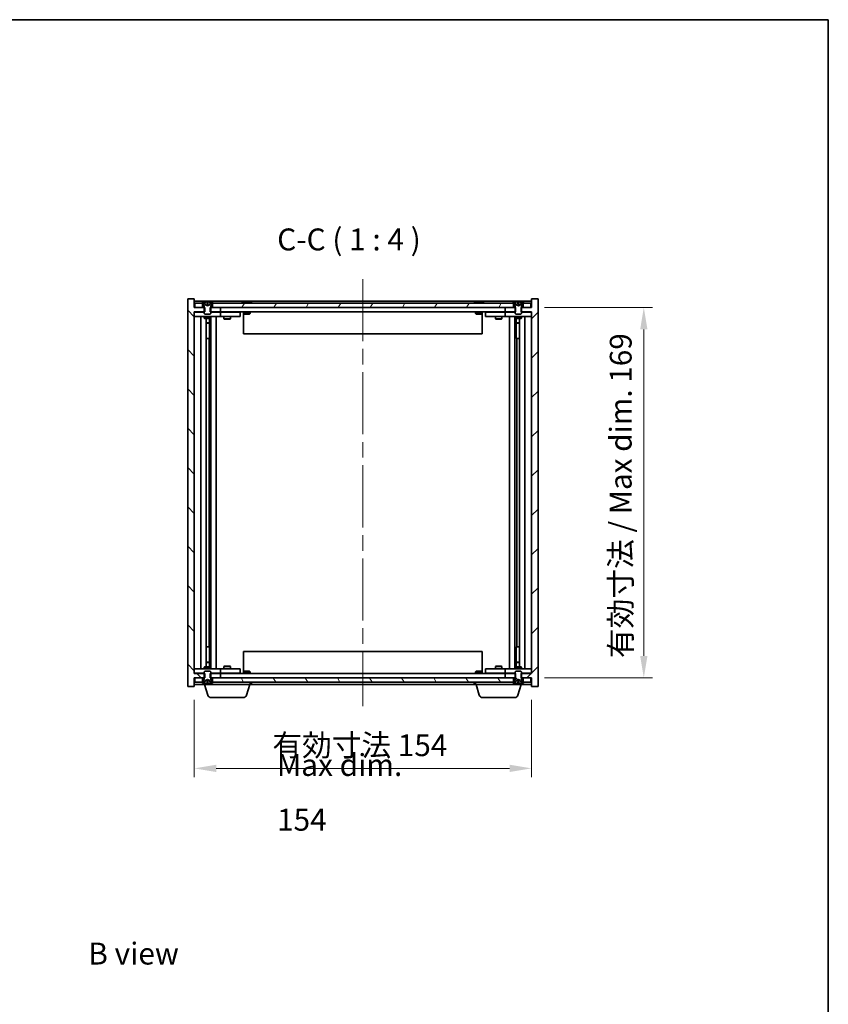
# Model space of a CAD drawing. Units: millimetres. Extents: x 0 to 7489, y 0 to 1405.
# Drawn here: x 3160 to 3529, y 675 to 1124 of the extents above; entities that cross this region are included whole.
import ezdxf

# ---------------------------------------------------------------- set-up
doc = ezdxf.new("R2010")
doc.units = ezdxf.units.MM
doc.header["$LTSCALE"] = 5
doc.linetypes.add('CHAIN', pattern=[0.3543, 0.2362, -0.0295, 0.0591, -0.0295])
doc.layers.get('Defpoints').update_dxf_attribs({"lineweight": 25})
for name, color, linetype, lineweight in [('Border (ISO)', 7, 'Continuous', 35), ('Centerline (ISO)', 131, 'Continuous', 18), ('Dimension (ISO)', 7, 'Continuous', 18), ('Dimension (ISO) @ 1', 7, 'Continuous', 18), ('Hatch (ISO)', 1, 'Continuous', 18), ('Symbol (ISO)', 7, 'Continuous', 18), ('Visible (ISO)', 7, 'Continuous', 35)]:
    doc.layers.add(name, color=color, linetype=linetype, lineweight=lineweight)
doc.styles.add('Note Text (TK)', font='MS PGothic.ttf')
doc.dimstyles.new('Default - Method 1b (TK)', dxfattribs={"dimscale": 5, "dimtxt": 2.5, "dimasz": 2.5, "dimexe": 1, "dimexo": 1.5, "dimgap": 1, "dimtad": 1, "dimtoh": 1, "dimrnd": 1e-08, "dimdsep": 46, "dimtxsty": 'Note Text (TK)', "dimcen": 0.09, "dimdle": 5, "dimclrd": 100, "dimclre": 100, "dimclrt": 7, "dimadec": 1, "dimazin": 1, "dimtfac": 1, "dimtmove": 0, "dimatfit": 3, "dimfxl": 1, "dimtolj": 1, "dimlwd": -1, "dimlwe": -1, "dimarcsym": 0})
pattern_1 = [(45, (1907, -32), (-8.98026, 8.98026), [])]
pattern_2 = [(135.0002, (1907, -32), (-8.98022, -8.98029), [])]

# ---------------------------------------------------------------- blocks, each defined once
blk = doc.blocks.new('図面枠 tk図枠')
at = {"layer": 'Border (ISO)'}
for p, q in [((14.5, 289), (405.5, 289)), ((405.5, 289), (405.5, 8))]:
    blk.add_line(p, q, dxfattribs=at)
blk = doc.blocks.new('*D65')
at = {"layer": 'Defpoints', "color": 0}
for p in [(3239.41, 819.6), (3393.41, 819.6), (3393.41, 782.27)]:
    blk.add_point(p, dxfattribs=at)
at = {"layer": 'Dimension (ISO)', "color": 100}
for p, q in [((3239.41, 813.6), (3239.41, 778.27)), ((3393.41, 813.6), (3393.41, 778.27)), ((3249.41, 782.27), (3383.41, 782.27))]:
    blk.add_line(p, q, dxfattribs=at)
for points in [[(3249.41, 783.94), (3249.41, 780.6), (3239.41, 782.27)], [(3383.41, 783.94), (3383.41, 780.6), (3393.41, 782.27)]]:
    blk.add_solid(points, dxfattribs=at)
at = {"layer": 'Dimension (ISO)', "color": 7, "insert": (3275.03, 792.83), "char_height": 10, "attachment_point": 4, "style": 'Note Text (TK)'}
blk.add_mtext('\\A1;\\fＭＳ Ｐゴシック|b0|i0;\\H9.9492;有効寸法 154', dxfattribs=at)
blk = doc.blocks.new('*D66')
at = {"layer": 'Defpoints', "color": 0}
for p in [(3393.41, 992.6), (3393.41, 823.6), (3444.72, 823.6)]:
    blk.add_point(p, dxfattribs=at)
at = {"layer": 'Dimension (ISO)', "color": 100}
for p, q in [((3399.41, 992.6), (3448.72, 992.6)), ((3444.72, 982.6), (3444.72, 833.6)), ((3399.41, 823.6), (3448.72, 823.6))]:
    blk.add_line(p, q, dxfattribs=at)
for points in [[(3443.06, 982.6), (3446.39, 982.6), (3444.72, 992.6)], [(3443.06, 833.6), (3446.39, 833.6), (3444.72, 823.6)]]:
    blk.add_solid(points, dxfattribs=at)
at = {"layer": 'Dimension (ISO)', "color": 7, "insert": (3434.17, 832.6), "char_height": 10, "attachment_point": 4, "rotation": 90, "style": 'Note Text (TK)'}
blk.add_mtext('\\A1;\\fＭＳ Ｐゴシック|b0|i0;\\H9.9492;有効寸法 / Max dim. 169', dxfattribs=at)

msp = doc.modelspace()

# ---------------------------------------------------------------- hatches: boundary and pattern name
at = {"layer": 'Hatch (ISO)'}
h = msp.add_hatch(dxfattribs=at)
h.set_pattern_fill('ANSI31', color=256, scale=101.6, angle=90.00021, style=0)
h.set_pattern_definition(pattern_2)
h.paths.add_polyline_path([(3246.642, 992.599), (3246.642, 990.599), (3246.912, 990.599), (3251.412, 990.599), (3251.412, 992.599), (3247.662, 992.599), (3246.912, 992.599)])
h.paths.add_polyline_path([(3246.642, 825.599), (3246.642, 823.599), (3246.912, 823.599), (3247.662, 823.599), (3251.412, 823.599), (3251.412, 825.599), (3246.912, 825.599)])
h.paths.add_polyline_path([(3239.412, 996.599), (3236.412, 996.599), (3236.412, 819.599), (3239.412, 819.599), (3239.412, 823.599), (3239.662, 823.599), (3243.162, 823.599), (3243.912, 823.599), (3244.183, 823.599), (3244.183, 825.599), (3243.912, 825.599), (3239.412, 825.599), (3239.412, 990.599), (3243.912, 990.599), (3244.183, 990.599), (3244.183, 992.599), (3243.912, 992.599), (3243.162, 992.599), (3239.662, 992.599), (3239.412, 992.599)])
h = msp.add_hatch(dxfattribs=at)
h.set_pattern_fill('ANSI31', color=256, scale=101.6, angle=14.99998, style=0)
h.set_pattern_definition([(60, (1907, -32), (-10.99852, 6.35), [])])
h.paths.add_polyline_path([(3385.162, 992.599), (3385.162, 994.599), (3384.612, 994.599), (3248.212, 994.599), (3247.662, 994.599), (3247.662, 992.599), (3251.412, 992.599), (3381.412, 992.599)])
h.paths.add_polyline_path([(3239.662, 994.599), (3239.662, 992.599), (3243.162, 992.599), (3243.162, 994.599), (3242.612, 994.599)])
h.paths.add_polyline_path([(3393.162, 992.599), (3393.162, 994.599), (3390.212, 994.599), (3389.662, 994.599), (3389.662, 992.599)])
h = msp.add_hatch(dxfattribs=at)
h.set_pattern_fill('ANSI31', color=256, scale=101.6, angle=105.00025, style=0)
h.set_pattern_definition([(150.00025, (1907, -32), (-6.34995, -10.99855), [])])
edge = h.paths.add_edge_path()
edge.add_line((3247.512, 994.599), (3247.662, 994.599))
edge.add_line((3247.662, 994.599), (3248.212, 994.599))
edge.add_ellipse((3245.412, 988.345), major_axis=(2.8, 6.254), ratio=1, start_angle=0, end_angle=11.47415)
edge.add_line((3246.912, 995.031), (3246.345, 993.893))
edge.add_line((3246.345, 993.893), (3245.412, 993.397))
edge.add_line((3245.412, 993.397), (3244.48, 993.893))
edge.add_line((3244.48, 993.893), (3243.912, 995.031))
edge.add_ellipse((3245.412, 988.345), major_axis=(-1.5, 6.686), ratio=1, start_angle=0, end_angle=11.47415)
edge.add_line((3242.612, 994.599), (3243.162, 994.599))
edge.add_line((3243.162, 994.599), (3243.312, 994.599))
edge.add_line((3243.312, 994.599), (3243.912, 993.099))
edge.add_line((3243.912, 993.099), (3243.912, 992.599))
edge.add_line((3243.912, 992.599), (3243.912, 990.599))
edge.add_line((3243.912, 990.599), (3243.912, 989.906))
edge.add_line((3243.912, 989.906), (3244.219, 989.599))
edge.add_line((3244.219, 989.599), (3246.606, 989.599))
edge.add_line((3246.606, 989.599), (3246.912, 989.906))
edge.add_line((3246.912, 989.906), (3246.912, 990.599))
edge.add_line((3246.912, 990.599), (3246.912, 992.599))
edge.add_line((3246.912, 992.599), (3246.912, 993.099))
edge.add_line((3246.912, 993.099), (3247.512, 994.599))
h = msp.add_hatch(dxfattribs=at)
h.set_pattern_fill('ANSI31', color=256, scale=101.6, style=0)
h.set_pattern_definition(pattern_1)
h.paths.add_polyline_path([(3386.183, 990.599), (3386.183, 992.599), (3385.912, 992.599), (3385.162, 992.599), (3381.412, 992.599), (3381.412, 990.599), (3385.912, 990.599)])
h.paths.add_polyline_path([(3386.183, 823.599), (3386.183, 825.599), (3385.912, 825.599), (3381.412, 825.599), (3381.412, 823.599), (3385.162, 823.599), (3385.912, 823.599)])
h.paths.add_polyline_path([(3396.412, 996.599), (3393.412, 996.599), (3393.412, 992.599), (3393.162, 992.599), (3389.662, 992.599), (3388.912, 992.599), (3388.642, 992.599), (3388.642, 990.599), (3388.912, 990.599), (3393.412, 990.599), (3393.412, 825.599), (3388.912, 825.599), (3388.642, 825.599), (3388.642, 823.599), (3388.912, 823.599), (3389.662, 823.599), (3393.162, 823.599), (3393.412, 823.599), (3393.412, 819.599), (3396.412, 819.599)])
h = msp.add_hatch(dxfattribs=at)
h.set_pattern_fill('ANSI31', color=256, scale=101.6, angle=-14.99998, style=0)
h.set_pattern_definition([(30, (1907, -32), (-6.35, 10.99852), [])])
edge = h.paths.add_edge_path()
edge.add_line((3389.512, 994.599), (3389.662, 994.599))
edge.add_line((3389.662, 994.599), (3390.212, 994.599))
edge.add_ellipse((3387.412, 988.345), major_axis=(2.8, 6.254), ratio=1, start_angle=0, end_angle=11.47415)
edge.add_line((3388.912, 995.031), (3388.345, 993.893))
edge.add_line((3388.345, 993.893), (3387.412, 993.397))
edge.add_line((3387.412, 993.397), (3386.48, 993.893))
edge.add_line((3386.48, 993.893), (3385.912, 995.031))
edge.add_ellipse((3387.412, 988.345), major_axis=(-1.5, 6.686), ratio=1, start_angle=0, end_angle=11.47415)
edge.add_line((3384.612, 994.599), (3385.162, 994.599))
edge.add_line((3385.162, 994.599), (3385.312, 994.599))
edge.add_line((3385.312, 994.599), (3385.912, 993.099))
edge.add_line((3385.912, 993.099), (3385.912, 992.599))
edge.add_line((3385.912, 992.599), (3385.912, 990.599))
edge.add_line((3385.912, 990.599), (3385.912, 989.906))
edge.add_line((3385.912, 989.906), (3386.219, 989.599))
edge.add_line((3386.219, 989.599), (3388.606, 989.599))
edge.add_line((3388.606, 989.599), (3388.912, 989.906))
edge.add_line((3388.912, 989.906), (3388.912, 990.599))
edge.add_line((3388.912, 990.599), (3388.912, 992.599))
edge.add_line((3388.912, 992.599), (3388.912, 993.099))
edge.add_line((3388.912, 993.099), (3389.512, 994.599))
h = msp.add_hatch(dxfattribs=at)
h.set_pattern_fill('ANSI31', color=256, scale=101.6, angle=75.00018, style=0)
h.set_pattern_definition([(120.0002, (1907, -32), (-10.9985, -6.35003), [])])
h.paths.add_polyline_path([(3385.162, 821.599), (3385.162, 823.599), (3381.412, 823.599), (3251.412, 823.599), (3247.662, 823.599), (3247.662, 821.599), (3248.212, 821.599), (3384.612, 821.599)])
h.paths.add_polyline_path([(3239.662, 823.599), (3239.662, 821.599), (3242.612, 821.599), (3243.162, 821.599), (3243.162, 823.599)])
h.paths.add_polyline_path([(3393.162, 821.599), (3393.162, 823.599), (3389.662, 823.599), (3389.662, 821.599), (3390.212, 821.599)])
h = msp.add_hatch(dxfattribs=at)
h.set_pattern_fill('ANSI31', color=256, scale=101.6, style=0)
h.set_pattern_definition(pattern_1)
edge = h.paths.add_edge_path()
edge.add_line((3243.312, 821.599), (3243.162, 821.599))
edge.add_line((3243.162, 821.599), (3242.612, 821.599))
edge.add_ellipse((3245.412, 827.853), major_axis=(-2.8, -6.254), ratio=1, start_angle=0, end_angle=11.47415)
edge.add_line((3243.912, 821.167), (3244.48, 822.305))
edge.add_line((3244.48, 822.305), (3245.412, 822.801))
edge.add_line((3245.412, 822.801), (3246.345, 822.305))
edge.add_line((3246.345, 822.305), (3246.912, 821.167))
edge.add_ellipse((3245.412, 827.853), major_axis=(1.5, -6.686), ratio=1, start_angle=0, end_angle=11.47415)
edge.add_line((3248.212, 821.599), (3247.662, 821.599))
edge.add_line((3247.662, 821.599), (3247.512, 821.599))
edge.add_line((3247.512, 821.599), (3246.912, 823.099))
edge.add_line((3246.912, 823.099), (3246.912, 823.599))
edge.add_line((3246.912, 823.599), (3246.912, 825.599))
edge.add_line((3246.912, 825.599), (3246.912, 826.292))
edge.add_line((3246.912, 826.292), (3246.606, 826.599))
edge.add_line((3246.606, 826.599), (3244.219, 826.599))
edge.add_line((3244.219, 826.599), (3243.912, 826.292))
edge.add_line((3243.912, 826.292), (3243.912, 825.599))
edge.add_line((3243.912, 825.599), (3243.912, 823.599))
edge.add_line((3243.912, 823.599), (3243.912, 823.099))
edge.add_line((3243.912, 823.099), (3243.312, 821.599))
h = msp.add_hatch(dxfattribs=at)
h.set_pattern_fill('ANSI31', color=256, scale=101.6, angle=90.00021, style=0)
h.set_pattern_definition(pattern_2)
edge = h.paths.add_edge_path()
edge.add_line((3385.312, 821.599), (3385.162, 821.599))
edge.add_line((3385.162, 821.599), (3384.612, 821.599))
edge.add_ellipse((3387.412, 827.853), major_axis=(-2.8, -6.254), ratio=1, start_angle=0, end_angle=11.47415)
edge.add_line((3385.912, 821.167), (3386.48, 822.305))
edge.add_line((3386.48, 822.305), (3387.412, 822.801))
edge.add_line((3387.412, 822.801), (3388.345, 822.305))
edge.add_line((3388.345, 822.305), (3388.912, 821.167))
edge.add_ellipse((3387.412, 827.853), major_axis=(1.5, -6.686), ratio=1, start_angle=0, end_angle=11.47415)
edge.add_line((3390.212, 821.599), (3389.662, 821.599))
edge.add_line((3389.662, 821.599), (3389.512, 821.599))
edge.add_line((3389.512, 821.599), (3388.912, 823.099))
edge.add_line((3388.912, 823.099), (3388.912, 823.599))
edge.add_line((3388.912, 823.599), (3388.912, 825.599))
edge.add_line((3388.912, 825.599), (3388.912, 826.292))
edge.add_line((3388.912, 826.292), (3388.606, 826.599))
edge.add_line((3388.606, 826.599), (3386.219, 826.599))
edge.add_line((3386.219, 826.599), (3385.912, 826.292))
edge.add_line((3385.912, 826.292), (3385.912, 825.599))
edge.add_line((3385.912, 825.599), (3385.912, 823.599))
edge.add_line((3385.912, 823.599), (3385.912, 823.099))
edge.add_line((3385.912, 823.099), (3385.312, 821.599))

# ---------------------------------------------------------------- linework, layer by layer
at = {"layer": 'Centerline (ISO)', "linetype": 'CHAIN', "ltscale": 23.990969}
msp.add_line((3316.412, 1005.599), (3316.412, 810.599), dxfattribs=at)
at = {"layer": 'Visible (ISO)'}
for p, q in [((3239.412, 996.599), (3236.412, 996.599)), ((3236.412, 996.599), (3236.412, 819.599)), ((3239.412, 992.599), (3239.412, 996.599)), ((3393.412, 995.599), (3239.412, 995.599)), ((3239.662, 994.599), (3239.662, 992.599)), ((3243.162, 994.599), (3239.662, 994.599)), ((3242.612, 994.599), (3243.312, 994.599)), ((3243.162, 992.599), (3243.162, 994.599)), ((3243.312, 994.599), (3243.912, 993.099)), ((3244.48, 993.893), (3243.912, 995.031)), ((3243.912, 995.031), (3243.929, 995.031)), ((3245.412, 993.397), (3244.48, 993.893)), ((3244.48, 993.893), (3244.489, 993.893)), ((3245.188, 995.031), (3245.637, 995.031)), ((3245.283, 993.893), (3245.542, 993.893)), ((3246.345, 993.893), (3245.412, 993.397)), ((3246.336, 993.893), (3246.345, 993.893)), ((3246.912, 995.031), (3246.345, 993.893)), ((3246.895, 995.031), (3246.912, 995.031)), ((3246.912, 993.099), (3247.512, 994.599)), ((3247.512, 994.599), (3248.212, 994.599)), ((3385.162, 994.599), (3247.662, 994.599)), ((3247.662, 994.599), (3247.662, 992.599)), ((3262.041, 995.031), (3262.283, 995.031)), ((3262.992, 995.183), (3262.994, 995.162)), ((3263.832, 995.183), (3263.825, 995.099)), ((3264.02, 995.031), (3264.399, 995.031)), ((3368.041, 995.031), (3368.283, 995.031)), ((3368.992, 995.183), (3368.994, 995.162)), ((3369.832, 995.183), (3369.825, 995.099)), ((3370.02, 995.031), (3370.399, 995.031)), ((3384.612, 994.599), (3385.312, 994.599)), ((3385.162, 992.599), (3385.162, 994.599)), ((3385.312, 994.599), (3385.912, 993.099)), ((3386.48, 993.893), (3385.912, 995.031)), ((3385.912, 995.031), (3385.929, 995.031)), ((3387.412, 993.397), (3386.48, 993.893)), ((3386.48, 993.893), (3386.489, 993.893)), ((3387.188, 995.031), (3387.637, 995.031)), ((3387.283, 993.893), (3387.542, 993.893)), ((3388.345, 993.893), (3387.412, 993.397)), ((3388.336, 993.893), (3388.345, 993.893)), ((3388.912, 995.031), (3388.345, 993.893)), ((3388.895, 995.031), (3388.912, 995.031)), ((3388.912, 993.099), (3389.512, 994.599)), ((3389.512, 994.599), (3390.212, 994.599)), ((3393.162, 994.599), (3389.662, 994.599)), ((3389.662, 994.599), (3389.662, 992.599)), ((3393.162, 992.599), (3393.162, 994.599)), ((3396.412, 996.599), (3393.412, 996.599)), ((3393.412, 996.599), (3393.412, 992.599)), ((3396.412, 819.599), (3396.412, 996.599)), ((3244.183, 992.599), (3239.412, 992.599)), ((3239.412, 825.599), (3239.412, 990.599)), ((3239.412, 990.599), (3244.183, 990.599)), ((3239.412, 990.499), (3240.412, 990.499)), ((3239.662, 992.599), (3243.162, 992.599)), ((3243.912, 990.499), (3240.412, 990.499)), ((3243.912, 993.099), (3243.912, 989.906)), ((3243.912, 989.906), (3244.219, 989.599)), ((3244.183, 990.599), (3244.183, 992.599)), ((3244.219, 989.599), (3246.606, 989.599)), ((3246.606, 989.599), (3246.912, 989.906)), ((3246.642, 992.599), (3246.642, 990.599)), ((3251.412, 992.599), (3246.642, 992.599)), ((3246.642, 990.599), (3251.412, 990.599)), ((3246.912, 989.906), (3246.912, 993.099)), ((3250.412, 990.499), (3246.912, 990.499)), ((3247.662, 992.599), (3385.162, 992.599)), ((3250.412, 990.499), (3251.412, 990.499)), ((3251.412, 990.599), (3251.412, 992.599)), ((3381.412, 990.599), (3251.412, 990.599)), ((3252.412, 990.499), (3251.412, 990.499)), ((3251.412, 988.499), (3251.412, 990.499)), ((3259.412, 990.499), (3252.412, 990.499)), ((3253.066, 990.599), (3253.066, 990.499)), ((3255.759, 990.599), (3255.759, 990.499)), ((3259.412, 990.499), (3260.412, 990.499)), ((3260.412, 988.499), (3260.412, 990.499)), ((3261.912, 990.599), (3261.912, 989.906)), ((3261.912, 989.906), (3261.912, 980.599)), ((3261.912, 989.906), (3264.912, 989.906)), ((3262.219, 989.599), (3261.912, 989.906)), ((3264.606, 989.599), (3262.219, 989.599)), ((3264.606, 989.599), (3264.912, 989.906)), ((3264.912, 990.599), (3264.912, 989.906)), ((3367.912, 990.599), (3367.912, 989.906)), ((3367.912, 989.906), (3370.912, 989.906)), ((3368.219, 989.599), (3367.912, 989.906)), ((3370.606, 989.599), (3368.219, 989.599)), ((3370.606, 989.599), (3370.912, 989.906)), ((3370.912, 990.599), (3370.912, 989.906)), ((3370.912, 989.906), (3370.912, 980.599)), ((3372.412, 990.499), (3372.412, 988.499)), ((3372.412, 990.499), (3373.412, 990.499)), ((3380.412, 990.499), (3373.412, 990.499)), ((3377.066, 990.599), (3377.066, 990.499)), ((3379.759, 990.599), (3379.759, 990.499)), ((3381.412, 990.499), (3380.412, 990.499)), ((3386.183, 992.599), (3381.412, 992.599)), ((3381.412, 992.599), (3381.412, 990.599)), ((3381.412, 990.599), (3386.183, 990.599)), ((3381.412, 990.499), (3381.412, 988.499)), ((3381.412, 990.499), (3382.412, 990.499)), ((3385.912, 990.499), (3382.412, 990.499)), ((3385.912, 993.099), (3385.912, 989.906)), ((3385.912, 989.906), (3386.219, 989.599)), ((3386.183, 990.599), (3386.183, 992.599)), ((3386.219, 989.599), (3388.606, 989.599)), ((3388.606, 989.599), (3388.912, 989.906)), ((3393.412, 992.599), (3388.642, 992.599)), ((3388.642, 992.599), (3388.642, 990.599)), ((3388.642, 990.599), (3393.412, 990.599)), ((3388.912, 989.906), (3388.912, 993.099)), ((3392.412, 990.499), (3388.912, 990.499)), ((3389.662, 992.599), (3393.162, 992.599)), ((3392.412, 990.499), (3393.412, 990.499)), ((3393.412, 990.599), (3393.412, 825.599)), ((3240.412, 988.499), (3239.412, 988.499)), ((3240.412, 988.499), (3250.412, 988.499)), ((3242.412, 827.699), (3242.412, 988.499)), ((3243.912, 988.499), (3243.912, 987.749)), ((3243.912, 987.749), (3246.912, 987.749)), ((3244.219, 987.596), (3243.912, 987.749)), ((3246.606, 987.596), (3244.219, 987.596)), ((3244.862, 828.603), (3244.862, 987.596)), ((3244.862, 985.649), (3246.362, 985.649)), ((3246.056, 985.496), (3244.862, 985.496)), ((3246.056, 985.496), (3246.362, 985.649)), ((3246.362, 987.596), (3246.362, 985.649)), ((3246.362, 987.596), (3246.362, 978.499)), ((3246.606, 987.596), (3246.912, 987.749)), ((3246.912, 988.499), (3246.912, 987.749)), ((3246.962, 827.699), (3246.962, 988.499)), ((3249.412, 988.499), (3249.412, 827.699)), ((3251.412, 988.499), (3250.412, 988.499)), ((3251.412, 988.499), (3252.412, 988.499)), ((3252.412, 988.499), (3259.412, 988.499)), ((3252.912, 988.499), (3252.912, 987.449)), ((3252.912, 987.449), (3255.912, 987.449)), ((3253.219, 987.296), (3252.912, 987.449)), ((3255.606, 987.296), (3253.219, 987.296)), ((3255.606, 987.296), (3255.912, 987.449)), ((3255.912, 988.499), (3255.912, 987.449)), ((3260.412, 988.499), (3259.412, 988.499)), ((3373.412, 988.499), (3372.412, 988.499)), ((3373.412, 988.499), (3380.412, 988.499)), ((3376.912, 988.499), (3376.912, 987.449)), ((3376.912, 987.449), (3379.912, 987.449)), ((3377.219, 987.296), (3376.912, 987.449)), ((3379.606, 987.296), (3377.219, 987.296)), ((3379.606, 987.296), (3379.912, 987.449)), ((3379.912, 988.499), (3379.912, 987.449)), ((3380.412, 988.499), (3381.412, 988.499)), ((3382.412, 988.499), (3381.412, 988.499)), ((3382.412, 988.499), (3392.412, 988.499)), ((3383.412, 827.699), (3383.412, 988.499)), ((3385.862, 988.499), (3385.862, 827.699)), ((3385.912, 988.499), (3385.912, 987.749)), ((3385.912, 987.749), (3388.912, 987.749)), ((3386.219, 987.596), (3385.912, 987.749)), ((3388.606, 987.596), (3386.219, 987.596)), ((3386.462, 987.596), (3386.462, 985.649)), ((3386.462, 978.499), (3386.462, 987.596)), ((3386.462, 985.649), (3387.962, 985.649)), ((3386.769, 985.496), (3386.462, 985.649)), ((3387.962, 985.496), (3386.769, 985.496)), ((3387.962, 987.596), (3387.962, 828.603)), ((3388.606, 987.596), (3388.912, 987.749)), ((3388.912, 988.499), (3388.912, 987.749)), ((3390.412, 988.499), (3390.412, 827.699)), ((3393.412, 988.499), (3392.412, 988.499)), ((3370.912, 980.599), (3261.912, 980.599)), ((3246.162, 978.499), (3244.862, 978.499)), ((3246.162, 837.699), (3246.162, 978.499)), ((3246.362, 978.499), (3246.162, 978.499)), ((3386.662, 978.499), (3386.462, 978.499)), ((3387.962, 978.499), (3386.662, 978.499)), ((3386.662, 978.499), (3386.662, 837.699)), ((3244.862, 837.699), (3246.162, 837.699)), ((3246.162, 837.699), (3246.362, 837.699)), ((3246.362, 837.699), (3246.362, 828.603)), ((3386.462, 828.603), (3386.462, 837.699)), ((3386.462, 837.699), (3386.662, 837.699)), ((3386.662, 837.699), (3387.962, 837.699)), ((3261.912, 835.599), (3370.912, 835.599)), ((3261.912, 826.292), (3261.912, 835.599)), ((3370.912, 826.292), (3370.912, 835.599)), ((3239.412, 827.699), (3240.412, 827.699)), ((3250.412, 827.699), (3240.412, 827.699)), ((3244.219, 828.603), (3243.912, 828.449)), ((3246.912, 828.449), (3243.912, 828.449)), ((3243.912, 827.699), (3243.912, 828.449)), ((3244.219, 828.603), (3246.606, 828.603)), ((3244.862, 830.703), (3246.056, 830.703)), ((3246.362, 830.549), (3244.862, 830.549)), ((3246.056, 830.703), (3246.362, 830.549)), ((3246.362, 828.603), (3246.362, 830.549)), ((3246.606, 828.603), (3246.912, 828.449)), ((3246.912, 827.699), (3246.912, 828.449)), ((3250.412, 827.699), (3251.412, 827.699)), ((3252.412, 827.699), (3251.412, 827.699)), ((3251.412, 825.699), (3251.412, 827.699)), ((3259.412, 827.699), (3252.412, 827.699)), ((3253.219, 828.903), (3252.912, 828.749)), ((3255.912, 828.749), (3252.912, 828.749)), ((3252.912, 827.699), (3252.912, 828.749)), ((3253.219, 828.903), (3255.606, 828.903)), ((3255.606, 828.903), (3255.912, 828.749)), ((3255.912, 827.699), (3255.912, 828.749)), ((3259.412, 827.699), (3260.412, 827.699)), ((3260.412, 825.699), (3260.412, 827.699)), ((3372.412, 827.699), (3372.412, 825.699)), ((3372.412, 827.699), (3373.412, 827.699)), ((3380.412, 827.699), (3373.412, 827.699)), ((3377.219, 828.903), (3376.912, 828.749)), ((3379.912, 828.749), (3376.912, 828.749)), ((3376.912, 827.699), (3376.912, 828.749)), ((3377.219, 828.903), (3379.606, 828.903)), ((3379.606, 828.903), (3379.912, 828.749)), ((3379.912, 827.699), (3379.912, 828.749)), ((3381.412, 827.699), (3380.412, 827.699)), ((3381.412, 827.699), (3381.412, 825.699)), ((3381.412, 827.699), (3382.412, 827.699)), ((3392.412, 827.699), (3382.412, 827.699)), ((3386.219, 828.603), (3385.912, 828.449)), ((3388.912, 828.449), (3385.912, 828.449)), ((3385.912, 827.699), (3385.912, 828.449)), ((3386.219, 828.603), (3388.606, 828.603)), ((3386.769, 830.703), (3386.462, 830.549)), ((3387.962, 830.549), (3386.462, 830.549)), ((3386.462, 828.603), (3386.462, 830.549)), ((3386.769, 830.703), (3387.962, 830.703)), ((3388.606, 828.603), (3388.912, 828.449)), ((3388.912, 827.699), (3388.912, 828.449)), ((3392.412, 827.699), (3393.412, 827.699)), ((3240.412, 825.699), (3239.412, 825.699)), ((3244.183, 825.599), (3239.412, 825.599)), ((3239.412, 819.599), (3239.412, 823.599)), ((3239.412, 823.599), (3244.183, 823.599)), ((3239.662, 823.599), (3239.662, 821.599)), ((3243.162, 823.599), (3239.662, 823.599)), ((3240.412, 825.699), (3243.912, 825.699)), ((3243.162, 821.599), (3243.162, 823.599)), ((3243.912, 823.099), (3243.312, 821.599)), ((3244.219, 826.599), (3243.912, 826.292)), ((3243.912, 826.292), (3243.912, 823.099)), ((3244.183, 823.599), (3244.183, 825.599)), ((3246.606, 826.599), (3244.219, 826.599)), ((3244.48, 822.305), (3245.412, 822.801)), ((3245.412, 822.801), (3246.345, 822.305)), ((3246.912, 826.292), (3246.606, 826.599)), ((3246.642, 825.599), (3246.642, 823.599)), ((3251.412, 825.599), (3246.642, 825.599)), ((3246.642, 823.599), (3251.412, 823.599)), ((3246.912, 823.099), (3246.912, 826.292)), ((3246.912, 825.699), (3250.412, 825.699)), ((3247.512, 821.599), (3246.912, 823.099)), ((3385.162, 823.599), (3247.662, 823.599)), ((3247.662, 823.599), (3247.662, 821.599)), ((3251.412, 825.699), (3250.412, 825.699)), ((3251.412, 825.699), (3252.412, 825.699)), ((3251.412, 823.599), (3251.412, 825.599)), ((3251.412, 825.599), (3381.412, 825.599)), ((3252.412, 825.699), (3259.412, 825.699)), ((3253.066, 825.599), (3253.066, 825.699)), ((3255.759, 825.599), (3255.759, 825.699)), ((3260.412, 825.699), (3259.412, 825.699)), ((3262.219, 826.599), (3261.912, 826.292)), ((3264.912, 826.292), (3261.912, 826.292)), ((3261.912, 825.599), (3261.912, 826.292)), ((3262.219, 826.599), (3264.606, 826.599)), ((3264.606, 826.599), (3264.912, 826.292)), ((3264.912, 825.599), (3264.912, 826.292)), ((3368.219, 826.599), (3367.912, 826.292)), ((3370.912, 826.292), (3367.912, 826.292)), ((3367.912, 825.599), (3367.912, 826.292)), ((3368.219, 826.599), (3370.606, 826.599)), ((3370.606, 826.599), (3370.912, 826.292)), ((3370.912, 825.599), (3370.912, 826.292)), ((3373.412, 825.699), (3372.412, 825.699)), ((3373.412, 825.699), (3380.412, 825.699)), ((3377.066, 825.599), (3377.066, 825.699)), ((3379.759, 825.599), (3379.759, 825.699)), ((3380.412, 825.699), (3381.412, 825.699)), ((3382.412, 825.699), (3381.412, 825.699)), ((3386.183, 825.599), (3381.412, 825.599)), ((3381.412, 825.599), (3381.412, 823.599)), ((3381.412, 823.599), (3386.183, 823.599)), ((3382.412, 825.699), (3385.912, 825.699)), ((3385.162, 821.599), (3385.162, 823.599)), ((3385.912, 823.099), (3385.312, 821.599)), ((3386.219, 826.599), (3385.912, 826.292)), ((3385.912, 826.292), (3385.912, 823.099)), ((3386.183, 823.599), (3386.183, 825.599)), ((3388.606, 826.599), (3386.219, 826.599)), ((3386.48, 822.305), (3387.412, 822.801)), ((3387.412, 822.801), (3388.345, 822.305)), ((3388.912, 826.292), (3388.606, 826.599)), ((3393.412, 825.599), (3388.642, 825.599)), ((3388.642, 825.599), (3388.642, 823.599)), ((3388.642, 823.599), (3393.412, 823.599)), ((3388.912, 823.099), (3388.912, 826.292)), ((3388.912, 825.699), (3392.412, 825.699)), ((3389.512, 821.599), (3388.912, 823.099)), ((3393.162, 823.599), (3389.662, 823.599)), ((3389.662, 823.599), (3389.662, 821.599)), ((3393.412, 825.699), (3392.412, 825.699)), ((3393.162, 821.599), (3393.162, 823.599)), ((3393.412, 823.599), (3393.412, 819.599)), ((3236.412, 819.599), (3239.412, 819.599)), ((3239.412, 820.599), (3243.912, 820.599)), ((3239.662, 821.599), (3243.162, 821.599)), ((3243.312, 821.599), (3242.612, 821.599)), ((3243.912, 821.167), (3244.48, 822.305)), ((3243.912, 820.599), (3243.912, 821.167)), ((3243.929, 821.167), (3243.912, 821.167)), ((3264.912, 820.599), (3243.912, 820.599)), ((3245.592, 815.668), (3244.112, 820.599)), ((3244.489, 822.305), (3244.48, 822.305)), ((3245.637, 821.167), (3245.188, 821.167)), ((3245.542, 822.305), (3245.283, 822.305)), ((3246.345, 822.305), (3246.336, 822.305)), ((3246.345, 822.305), (3246.912, 821.167)), ((3246.912, 821.167), (3246.895, 821.167)), ((3248.212, 821.599), (3247.512, 821.599)), ((3247.662, 821.599), (3385.162, 821.599)), ((3263.233, 815.668), (3264.712, 820.599)), ((3264.912, 820.599), (3264.912, 821.599)), ((3264.912, 820.599), (3367.912, 820.599)), ((3367.912, 820.599), (3367.912, 821.599)), ((3388.912, 820.599), (3367.912, 820.599)), ((3369.592, 815.668), (3368.112, 820.599)), ((3385.312, 821.599), (3384.612, 821.599)), ((3385.912, 821.167), (3386.48, 822.305)), ((3385.929, 821.167), (3385.912, 821.167)), ((3386.489, 822.305), (3386.48, 822.305)), ((3387.637, 821.167), (3387.188, 821.167)), ((3387.233, 815.668), (3388.712, 820.599)), ((3387.542, 822.305), (3387.283, 822.305)), ((3388.345, 822.305), (3388.336, 822.305)), ((3388.345, 822.305), (3388.912, 821.167)), ((3388.912, 821.167), (3388.895, 821.167)), ((3388.912, 820.599), (3388.912, 821.167)), ((3388.912, 820.599), (3393.412, 820.599)), ((3390.212, 821.599), (3389.512, 821.599)), ((3389.662, 821.599), (3393.162, 821.599)), ((3393.412, 819.599), (3396.412, 819.599)), ((3261.796, 814.599), (3247.028, 814.599)), ((3385.796, 814.599), (3371.028, 814.599))]:
    msp.add_line(p, q, dxfattribs=at)
for centre, radius, start, end in [((3245.412, 988.345), 6.852, 102.64527, 114.11942), ((3245.412, 988.345), 6.852, 65.88058, 77.35473), ((3263.412, 988.345), 6.852, 93.95599, 114.11942), ((3263.412, 988.345), 6.852, 65.88058, 86.04401), ((3369.412, 988.345), 6.852, 93.95599, 114.11942), ((3369.412, 988.345), 6.852, 65.88058, 86.04401), ((3387.412, 988.345), 6.852, 102.64527, 114.11942), ((3387.412, 988.345), 6.852, 65.88058, 77.35473), ((3245.412, 827.853), 6.852, 245.88058, 257.35473), ((3245.412, 827.853), 6.852, 282.64527, 294.11942), ((3263.412, 827.853), 6.852, 282.64527, 294.11942), ((3369.412, 827.853), 6.852, 245.88058, 257.35473), ((3387.412, 827.853), 6.852, 245.88058, 257.35473), ((3387.412, 827.853), 6.852, 282.64527, 294.11942), ((3247.028, 816.099), 1.5, 196.69924, 270), ((3261.796, 816.099), 1.5, 270, 343.30076), ((3371.028, 816.099), 1.5, 196.69924, 270), ((3385.796, 816.099), 1.5, 270, 343.30076)]:
    msp.add_arc(centre, radius, start, end, dxfattribs=at)
for centre, major_axis, ratio, start_param, end_param in [((3245.415, 988.376), (-6.815, 0.615), 0.9961636, 4.8690979, 5.0209351), ((3245.758, 988.376), (-0.596, 6.817), 0.0078667, 6.0643123, 6.2161495), ((3245.066, 988.376), (0.596, 6.817), 0.0078667, 0.0670358, 0.2188731), ((3245.41, 988.376), (-6.815, -0.615), 0.9961636, 4.4038428, 4.5556801), ((3263.601, 988.376), (-1.086, 6.756), 0.8356597, 6.2160259, 6.3678631), ((3263.229, 988.376), (1.112, 6.752), 0.8441198, 0.2045287, 0.356366), ((3263.702, 988.376), (-0.71, 6.806), 0.5422885, 6.0085023, 6.1603396), ((3263.596, 988.376), (-1.112, 6.752), 0.8441198, 6.0500165, 6.0786566), ((3263.119, 988.376), (0.703, 6.807), 0.5290232, 6.1195682, 6.2714054), ((3369.601, 988.376), (-1.086, 6.756), 0.8356597, 6.2160259, 6.3678631), ((3369.229, 988.376), (1.112, 6.752), 0.8441198, 0.2045287, 0.356366), ((3369.702, 988.376), (-0.71, 6.806), 0.5422885, 6.0085023, 6.1603396), ((3369.596, 988.376), (-1.112, 6.752), 0.8441198, 6.0500165, 6.0786566), ((3369.119, 988.376), (0.703, 6.807), 0.5290232, 6.1195682, 6.2714054), ((3387.415, 988.376), (-6.815, 0.615), 0.9961636, 4.8690979, 5.0209351), ((3387.758, 988.376), (-0.596, 6.817), 0.0078667, 6.0643123, 6.2161495), ((3387.066, 988.376), (0.596, 6.817), 0.0078667, 0.0670358, 0.2188731), ((3387.41, 988.376), (-6.815, -0.615), 0.9961636, 4.4038428, 4.5556801), ((3245.415, 827.823), (6.815, 0.615), 0.9961636, 4.4038428, 4.5556801), ((3245.758, 827.823), (-0.596, -6.817), 0.0078667, 0.0670358, 0.2188731), ((3245.066, 827.823), (0.596, -6.817), 0.0078667, 6.0643123, 6.2161495), ((3245.41, 827.823), (6.815, -0.615), 0.9961636, 4.8690979, 5.0209351), ((3387.415, 827.823), (6.815, 0.615), 0.9961636, 4.4038428, 4.5556801), ((3387.758, 827.823), (-0.596, -6.817), 0.0078667, 0.0670358, 0.2188731), ((3387.066, 827.823), (0.596, -6.817), 0.0078667, 6.0643123, 6.2161495), ((3387.41, 827.823), (6.815, -0.615), 0.9961636, 4.8690979, 5.0209351)]:
    msp.add_ellipse(centre, major_axis=major_axis, ratio=ratio, start_param=start_param, end_param=end_param, dxfattribs=at)
for points, weights in [([(3244.489, 993.893), (3244.274, 994.33), (3243.929, 995.031)], [1, 1.0281372639, 1]), ([(3244.958, 993.646), (3244.801, 993.728), (3244.489, 993.893)], [1.83355827401, 1.43832634334, 1]), ([(3245.188, 995.031), (3245.246, 994.33), (3245.283, 993.893)], [1, 1.02813726379, 1]), ([(3245.283, 993.893), (3245.295, 993.728), (3245.301, 993.646)], [1, 1.43832634333, 1.83355827399]), ([(3245.524, 993.646), (3245.53, 993.728), (3245.542, 993.893)], [1.83355827401, 1.43832634334, 1]), ([(3245.542, 993.893), (3245.578, 994.33), (3245.637, 995.031)], [1, 1.02813726371, 1]), ([(3246.336, 993.893), (3246.023, 993.728), (3245.867, 993.646)], [1, 1.43832634333, 1.83355827399]), ([(3246.895, 995.031), (3246.551, 994.33), (3246.336, 993.893)], [1, 1.02813726389, 1]), ([(3386.489, 993.893), (3386.274, 994.33), (3385.929, 995.031)], [1, 1.0281372639, 1]), ([(3386.958, 993.646), (3386.801, 993.728), (3386.489, 993.893)], [1.83355827401, 1.43832634334, 1]), ([(3387.188, 995.031), (3387.246, 994.33), (3387.283, 993.893)], [1, 1.02813726379, 1]), ([(3387.283, 993.893), (3387.295, 993.728), (3387.301, 993.646)], [1, 1.43832634333, 1.83355827399]), ([(3387.524, 993.646), (3387.53, 993.728), (3387.542, 993.893)], [1.83355827401, 1.43832634334, 1]), ([(3387.542, 993.893), (3387.578, 994.33), (3387.637, 995.031)], [1, 1.02813726371, 1]), ([(3388.336, 993.893), (3388.023, 993.728), (3387.867, 993.646)], [1, 1.43832634333, 1.83355827399]), ([(3388.895, 995.031), (3388.551, 994.33), (3388.336, 993.893)], [1, 1.02813726389, 1]), ([(3244.489, 822.305), (3244.801, 822.471), (3244.958, 822.552)], [1, 1.43832634333, 1.83355827399]), ([(3245.301, 822.552), (3245.295, 822.471), (3245.283, 822.305)], [1.83355827401, 1.43832634334, 1]), ([(3245.542, 822.305), (3245.53, 822.471), (3245.524, 822.552)], [1, 1.43832634333, 1.83355827399]), ([(3245.867, 822.552), (3246.023, 822.471), (3246.336, 822.305)], [1.83355827401, 1.43832634334, 1]), ([(3386.489, 822.305), (3386.801, 822.471), (3386.958, 822.552)], [1, 1.43832634333, 1.83355827399]), ([(3387.301, 822.552), (3387.295, 822.471), (3387.283, 822.305)], [1.83355827401, 1.43832634334, 1]), ([(3387.542, 822.305), (3387.53, 822.471), (3387.524, 822.552)], [1, 1.43832634333, 1.83355827399]), ([(3387.867, 822.552), (3388.023, 822.471), (3388.336, 822.305)], [1.83355827401, 1.43832634334, 1]), ([(3243.929, 821.167), (3244.274, 821.868), (3244.489, 822.305)], [1, 1.02813726384, 1]), ([(3245.283, 822.305), (3245.246, 821.868), (3245.188, 821.167)], [1, 1.0281372637, 1]), ([(3245.637, 821.167), (3245.578, 821.868), (3245.542, 822.305)], [1, 1.02813726819, 1]), ([(3246.336, 822.305), (3246.551, 821.868), (3246.895, 821.167)], [1, 1.02813726389, 1]), ([(3385.929, 821.167), (3386.274, 821.868), (3386.489, 822.305)], [1, 1.02813726384, 1]), ([(3387.283, 822.305), (3387.246, 821.868), (3387.188, 821.167)], [1, 1.0281372637, 1]), ([(3387.637, 821.167), (3387.578, 821.868), (3387.542, 822.305)], [1, 1.02813726819, 1]), ([(3388.336, 822.305), (3388.551, 821.868), (3388.895, 821.167)], [1, 1.02813726389, 1])]:
    msp.add_rational_spline(points, weights, degree=2, dxfattribs=at)
for points, knots in [([(3245.167, 995.178), (3245.166, 995.18), (3245.161, 995.181), (3245.139, 995.183), (3245.122, 995.184), (3245.084, 995.184), (3245.06, 995.183), (3245.009, 995.181), (3244.982, 995.18), (3244.957, 995.178)], [0, 0, 0, 0, 0.007967957, 0.007967957, 0.015935913, 0.015935913, 0.023904898, 0.023904898, 0.031539627, 0.031539627, 0.031539627, 0.031539627]), ([(3245.301, 993.646), (3245.302, 993.627), (3245.297, 993.607), (3245.279, 993.581), (3245.269, 993.571), (3245.241, 993.557), (3245.224, 993.553), (3245.187, 993.553), (3245.165, 993.557), (3245.118, 993.571), (3245.093, 993.581), (3245.035, 993.607), (3244.996, 993.627), (3244.958, 993.646)], [0.153507534, 0.153507534, 0.153507534, 0.153507534, 0.165405962, 0.165405962, 0.173244489, 0.173244489, 0.181083016, 0.181083016, 0.188921542, 0.188921542, 0.196760069, 0.196760069, 0.208658497, 0.208658497, 0.208658497, 0.208658497]), ([(3245.867, 993.646), (3245.829, 993.627), (3245.789, 993.607), (3245.732, 993.581), (3245.707, 993.571), (3245.66, 993.557), (3245.638, 993.553), (3245.601, 993.553), (3245.584, 993.557), (3245.556, 993.571), (3245.546, 993.581), (3245.528, 993.607), (3245.522, 993.627), (3245.524, 993.646)], [0.153507534, 0.153507534, 0.153507534, 0.153507534, 0.165405962, 0.165405962, 0.173244489, 0.173244489, 0.181083016, 0.181083016, 0.188921542, 0.188921542, 0.196760069, 0.196760069, 0.208658497, 0.208658497, 0.208658497, 0.208658497]), ([(3245.868, 995.178), (3245.841, 995.18), (3245.813, 995.181), (3245.761, 995.183), (3245.738, 995.184), (3245.7, 995.184), (3245.684, 995.183), (3245.663, 995.181), (3245.658, 995.18), (3245.658, 995.178)], [0, 0, 0, 0, 0.007967957, 0.007967957, 0.015935913, 0.015935913, 0.023904898, 0.023904898, 0.031539627, 0.031539627, 0.031539627, 0.031539627]), ([(3262.992, 995.183), (3262.992, 995.183), (3262.99, 995.184), (3262.981, 995.184), (3262.969, 995.183), (3262.937, 995.181), (3262.917, 995.18), (3262.896, 995.178)], [0.011312365, 0.011312365, 0.011312365, 0.011312365, 0.015936209, 0.015936209, 0.023905046, 0.023905046, 0.031539627, 0.031539627, 0.031539627, 0.031539627]), ([(3263.16, 995.178), (3263.183, 995.18), (3263.21, 995.181), (3263.265, 995.183), (3263.294, 995.184), (3263.346, 995.184), (3263.372, 995.183), (3263.417, 995.181), (3263.436, 995.18), (3263.45, 995.178)], [0, 0, 0, 0, 0.007967957, 0.007967957, 0.015935913, 0.015935913, 0.023904898, 0.023904898, 0.031539627, 0.031539627, 0.031539627, 0.031539627]), ([(3263.664, 995.178), (3263.642, 995.18), (3263.615, 995.181), (3263.559, 995.183), (3263.531, 995.184), (3263.479, 995.184), (3263.452, 995.183), (3263.423, 995.182), (3263.418, 995.181), (3263.412, 995.181)], [0, 0, 0, 0, 0.007968104, 0.007968104, 0.015936209, 0.015936209, 0.023905046, 0.023905046, 0.025953814, 0.025953814, 0.025953814, 0.025953814]), ([(3263.864, 995.178), (3263.85, 995.18), (3263.84, 995.181), (3263.831, 995.183), (3263.832, 995.184), (3263.844, 995.184), (3263.855, 995.183), (3263.876, 995.182), (3263.88, 995.181), (3263.885, 995.181)], [0, 0, 0, 0, 0.007967957, 0.007967957, 0.015935913, 0.015935913, 0.023904898, 0.023904898, 0.025953808, 0.025953808, 0.025953808, 0.025953808]), ([(3368.992, 995.183), (3368.992, 995.183), (3368.99, 995.184), (3368.981, 995.184), (3368.969, 995.183), (3368.937, 995.181), (3368.917, 995.18), (3368.896, 995.178)], [0.011312365, 0.011312365, 0.011312365, 0.011312365, 0.015936209, 0.015936209, 0.023905046, 0.023905046, 0.031539627, 0.031539627, 0.031539627, 0.031539627]), ([(3369.16, 995.178), (3369.183, 995.18), (3369.21, 995.181), (3369.265, 995.183), (3369.294, 995.184), (3369.346, 995.184), (3369.372, 995.183), (3369.417, 995.181), (3369.436, 995.18), (3369.45, 995.178)], [0, 0, 0, 0, 0.007967957, 0.007967957, 0.015935913, 0.015935913, 0.023904898, 0.023904898, 0.031539627, 0.031539627, 0.031539627, 0.031539627]), ([(3369.664, 995.178), (3369.642, 995.18), (3369.615, 995.181), (3369.559, 995.183), (3369.531, 995.184), (3369.479, 995.184), (3369.452, 995.183), (3369.423, 995.182), (3369.418, 995.181), (3369.412, 995.181)], [0, 0, 0, 0, 0.007968104, 0.007968104, 0.015936209, 0.015936209, 0.023905046, 0.023905046, 0.025953814, 0.025953814, 0.025953814, 0.025953814]), ([(3369.864, 995.178), (3369.85, 995.18), (3369.84, 995.181), (3369.831, 995.183), (3369.832, 995.184), (3369.844, 995.184), (3369.855, 995.183), (3369.876, 995.182), (3369.88, 995.181), (3369.885, 995.181)], [0, 0, 0, 0, 0.007967957, 0.007967957, 0.015935913, 0.015935913, 0.023904898, 0.023904898, 0.025953808, 0.025953808, 0.025953808, 0.025953808]), ([(3387.167, 995.178), (3387.166, 995.18), (3387.161, 995.181), (3387.139, 995.183), (3387.122, 995.184), (3387.084, 995.184), (3387.06, 995.183), (3387.009, 995.181), (3386.982, 995.18), (3386.957, 995.178)], [0, 0, 0, 0, 0.007967957, 0.007967957, 0.015935913, 0.015935913, 0.023904898, 0.023904898, 0.031539627, 0.031539627, 0.031539627, 0.031539627]), ([(3387.301, 993.646), (3387.302, 993.627), (3387.297, 993.607), (3387.279, 993.581), (3387.269, 993.571), (3387.241, 993.557), (3387.224, 993.553), (3387.187, 993.553), (3387.165, 993.557), (3387.118, 993.571), (3387.093, 993.581), (3387.035, 993.607), (3386.996, 993.627), (3386.958, 993.646)], [0.153507534, 0.153507534, 0.153507534, 0.153507534, 0.165405962, 0.165405962, 0.173244489, 0.173244489, 0.181083016, 0.181083016, 0.188921542, 0.188921542, 0.196760069, 0.196760069, 0.208658497, 0.208658497, 0.208658497, 0.208658497]), ([(3387.867, 993.646), (3387.829, 993.627), (3387.789, 993.607), (3387.732, 993.581), (3387.707, 993.571), (3387.66, 993.557), (3387.638, 993.553), (3387.601, 993.553), (3387.584, 993.557), (3387.556, 993.571), (3387.546, 993.581), (3387.528, 993.607), (3387.522, 993.627), (3387.524, 993.646)], [0.153507534, 0.153507534, 0.153507534, 0.153507534, 0.165405962, 0.165405962, 0.173244489, 0.173244489, 0.181083016, 0.181083016, 0.188921542, 0.188921542, 0.196760069, 0.196760069, 0.208658497, 0.208658497, 0.208658497, 0.208658497]), ([(3387.868, 995.178), (3387.841, 995.18), (3387.813, 995.181), (3387.761, 995.183), (3387.738, 995.184), (3387.7, 995.184), (3387.684, 995.183), (3387.663, 995.181), (3387.658, 995.18), (3387.658, 995.178)], [0, 0, 0, 0, 0.007967957, 0.007967957, 0.015935913, 0.015935913, 0.023904898, 0.023904898, 0.031539627, 0.031539627, 0.031539627, 0.031539627]), ([(3244.958, 822.552), (3244.996, 822.572), (3245.035, 822.592), (3245.093, 822.617), (3245.118, 822.627), (3245.165, 822.641), (3245.187, 822.645), (3245.224, 822.645), (3245.241, 822.641), (3245.269, 822.627), (3245.279, 822.617), (3245.297, 822.592), (3245.302, 822.572), (3245.301, 822.552)], [0.153507534, 0.153507534, 0.153507534, 0.153507534, 0.165405962, 0.165405962, 0.173244489, 0.173244489, 0.181083016, 0.181083016, 0.188921542, 0.188921542, 0.196760069, 0.196760069, 0.208658497, 0.208658497, 0.208658497, 0.208658497]), ([(3245.524, 822.552), (3245.522, 822.572), (3245.528, 822.592), (3245.546, 822.617), (3245.556, 822.627), (3245.584, 822.641), (3245.601, 822.645), (3245.638, 822.645), (3245.66, 822.641), (3245.707, 822.627), (3245.732, 822.617), (3245.789, 822.592), (3245.829, 822.572), (3245.867, 822.552)], [0.153507534, 0.153507534, 0.153507534, 0.153507534, 0.165405962, 0.165405962, 0.173244489, 0.173244489, 0.181083016, 0.181083016, 0.188921542, 0.188921542, 0.196760069, 0.196760069, 0.208658497, 0.208658497, 0.208658497, 0.208658497]), ([(3386.958, 822.552), (3386.996, 822.572), (3387.035, 822.592), (3387.093, 822.617), (3387.118, 822.627), (3387.165, 822.641), (3387.187, 822.645), (3387.224, 822.645), (3387.241, 822.641), (3387.269, 822.627), (3387.279, 822.617), (3387.297, 822.592), (3387.302, 822.572), (3387.301, 822.552)], [0.153507534, 0.153507534, 0.153507534, 0.153507534, 0.165405962, 0.165405962, 0.173244489, 0.173244489, 0.181083016, 0.181083016, 0.188921542, 0.188921542, 0.196760069, 0.196760069, 0.208658497, 0.208658497, 0.208658497, 0.208658497]), ([(3387.524, 822.552), (3387.522, 822.572), (3387.528, 822.592), (3387.546, 822.617), (3387.556, 822.627), (3387.584, 822.641), (3387.601, 822.645), (3387.638, 822.645), (3387.66, 822.641), (3387.707, 822.627), (3387.732, 822.617), (3387.789, 822.592), (3387.829, 822.572), (3387.867, 822.552)], [0.153507534, 0.153507534, 0.153507534, 0.153507534, 0.165405962, 0.165405962, 0.173244489, 0.173244489, 0.181083016, 0.181083016, 0.188921542, 0.188921542, 0.196760069, 0.196760069, 0.208658497, 0.208658497, 0.208658497, 0.208658497]), ([(3244.957, 821.021), (3244.983, 821.019), (3245.011, 821.017), (3245.063, 821.015), (3245.087, 821.015), (3245.124, 821.015), (3245.14, 821.015), (3245.161, 821.017), (3245.166, 821.019), (3245.167, 821.021)], [0, 0, 0, 0, 0.007968104, 0.007968104, 0.015936209, 0.015936209, 0.023905046, 0.023905046, 0.031539627, 0.031539627, 0.031539627, 0.031539627]), ([(3245.658, 821.021), (3245.658, 821.019), (3245.664, 821.017), (3245.686, 821.015), (3245.702, 821.015), (3245.74, 821.015), (3245.764, 821.015), (3245.815, 821.017), (3245.842, 821.019), (3245.868, 821.021)], [0, 0, 0, 0, 0.007968104, 0.007968104, 0.015936209, 0.015936209, 0.023905046, 0.023905046, 0.031539627, 0.031539627, 0.031539627, 0.031539627]), ([(3386.957, 821.021), (3386.983, 821.019), (3387.011, 821.017), (3387.063, 821.015), (3387.087, 821.015), (3387.124, 821.015), (3387.14, 821.015), (3387.161, 821.017), (3387.166, 821.019), (3387.167, 821.021)], [0, 0, 0, 0, 0.007968104, 0.007968104, 0.015936209, 0.015936209, 0.023905046, 0.023905046, 0.031539627, 0.031539627, 0.031539627, 0.031539627]), ([(3387.658, 821.021), (3387.658, 821.019), (3387.664, 821.017), (3387.686, 821.015), (3387.702, 821.015), (3387.74, 821.015), (3387.764, 821.015), (3387.815, 821.017), (3387.842, 821.019), (3387.868, 821.021)], [0, 0, 0, 0, 0.007968104, 0.007968104, 0.015936209, 0.015936209, 0.023905046, 0.023905046, 0.031539627, 0.031539627, 0.031539627, 0.031539627])]:
    msp.add_open_spline(points, degree=3, knots=knots, dxfattribs=at)

# ---------------------------------------------------------------- block references
at = {"xscale": 4, "yscale": 4, "zscale": 4}
msp.add_blockref('図面枠 tk図枠', (1907, -32), dxfattribs=at)

# ---------------------------------------------------------------- texts
at = {"layer": 'Symbol (ISO)', "color": 7, "insert": (3277.261, 1015.572), "char_height": 10, "attachment_point": 7, "style": 'Note Text (TK)'}
msp.add_mtext('C-C ( 1 : 4 )', dxfattribs=at)
at = {"layer": 'Symbol (ISO)', "color": 7, "char_height": 10, "attachment_point": 4, "line_spacing_factor": 1.5, "style": 'Note Text (TK)'}
for s, insert, width in [('{\\fＭＳ Ｐゴシック|b0|i0;Max dim. 154}', (3277.164, 771.324), 81.34503), ('{\\fＭＳ Ｐゴシック|b0|i0;B view}', (3190.971, 697.741), 41.57895)]:
    msp.add_mtext(s, dxfattribs=dict(at, insert=insert, width=width))

# ---------------------------------------------------------------- dimensions: what is measured, and where the dimension line sits
at = {"layer": 'Dimension (ISO) @ 1', "color": 100}
for base, p1, p2, angle, text, picture, middle in [((3444.723, 823.599), (3393.412, 992.599), (3393.412, 823.599), 90, '\\fＭＳ Ｐゴシック|b0|i0;\\H9.9492;有効寸法 / Max dim. <>', '*D66', (3444.723, 908.099)), ((3393.412, 782.27), (3239.412, 819.599), (3393.412, 819.599), 180, '\\fＭＳ Ｐゴシック|b0|i0;\\H9.9492;有効寸法 <>', '*D65', (3316.412, 782.27))]:
    dim = msp.add_linear_dim(base=base, p1=p1, p2=p2, angle=angle, text=text, dimstyle='Default - Method 1b (TK)', override={"dimscale": 1, "dimtxt": 10, "dimasz": 10, "dimexe": 4, "dimexo": 6, "dimgap": 4, "dimtoh": 0, "dimdec": 2, "dimcen": 0.36, "dimtol": 0, "dimlim": 0, "dimtp": 0, "dimtm": 0, "dimtdec": 2, "dimtix": 0, "dimtofl": 0, "dimtmove": 0, "dimatfit": 1}, dxfattribs=at)
    dim.commit()
    dim.dimension.update_dxf_attribs({"geometry": picture, "text_midpoint": middle, "dimtype": 128})

doc.saveas('drawing.dxf')
